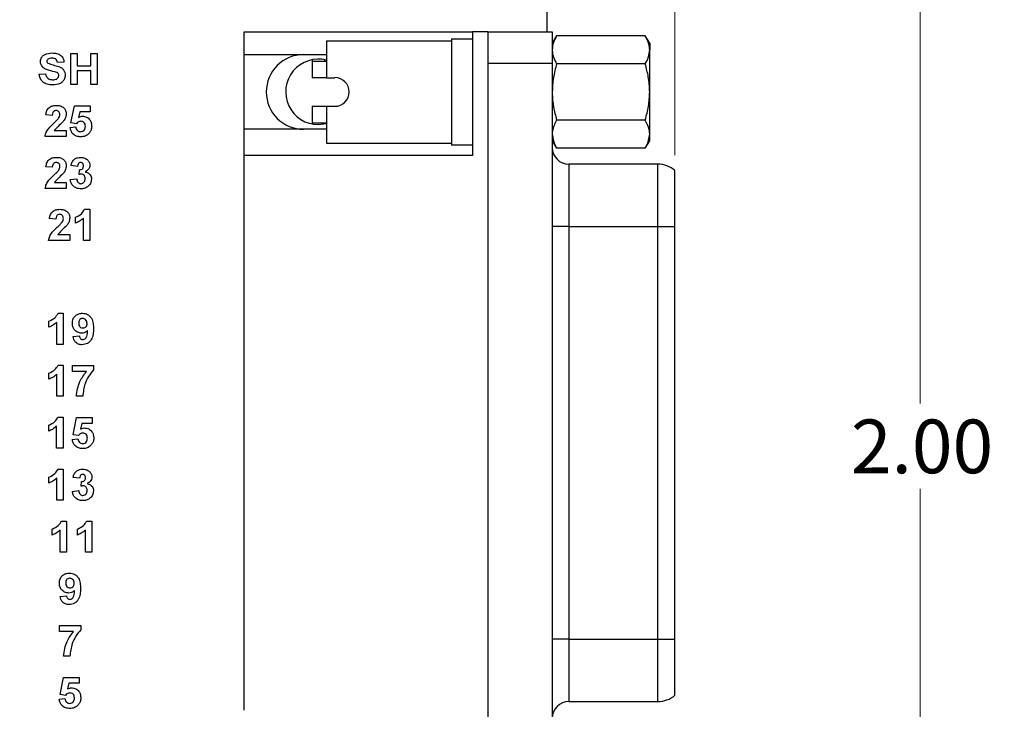
# Model space of a CAD drawing. Units: inches. Extents: x 0.1 to 12.7, y 0.1 to 8.2.
# Drawn here: x 9.2 to 11, y 4.7 to 6 of the extents above; entities that cross this region are included whole.
import ezdxf

# ---------------------------------------------------------------- set-up
doc = ezdxf.new("R2010")
doc.units = ezdxf.units.IN
doc.header["$LTSCALE"] = 0.75
doc.header["$MEASUREMENT"] = 0
doc.styles.add('SLDTEXTSTYLE0', font='TXT', dxfattribs={"width": 0.75})
doc.dimstyles.new('SLDDIMSTYLE0', dxfattribs={"dimtxt": 0.103346, "dimasz": 0.0975, "dimexe": 0, "dimexo": 0.0625, "dimgap": 0.025837, "dimtad": 1, "dimrnd": 1e-09, "dimzin": 12, "dimdsep": 46, "dimtxsty": 'SLDTEXTSTYLE0', "dimsah": 1, "dimcen": 0.09, "dimadec": 0, "dimazin": 3, "dimtfac": 1, "dimtofl": 0, "dimtmove": 0, "dimatfit": 3, "dimfxl": 0, "dimfrac": 2, "dimtolj": 1, "dimtzin": 12, "dimarcsym": 0})
doc.dimstyles.new('SLDDIMSTYLE3', dxfattribs={"dimtxt": 0.103346, "dimasz": 0.0975, "dimexe": 0, "dimexo": 0.0625, "dimgap": 0.025837, "dimtad": 0, "dimtih": 1, "dimtoh": 1, "dimrnd": 1e-09, "dimzin": 4, "dimdsep": 46, "dimtxsty": 'SLDTEXTSTYLE0', "dimsah": 1, "dimcen": 0.09, "dimadec": 0, "dimazin": 1, "dimtfac": 1, "dimtofl": 0, "dimtmove": 0, "dimatfit": 3, "dimfxl": 0, "dimfrac": 2, "dimtolj": 1, "dimtzin": 12, "dimarcsym": 0})

# ---------------------------------------------------------------- blocks, each defined once
blk = doc.blocks.new('_D')
at = {"color": 7, "linetype": 'Continuous', "lineweight": 18}
for p, q in [((5.6272, 5.6893), (5.6272, 7.4416)), ((10.4156, 5.7423), (10.4156, 7.4416)), ((5.6272, 7.4121), (10.4156, 7.4121))]:
    blk.add_line(p, q, dxfattribs=at)
for points in [[(5.6272, 7.4121), (5.7247, 7.3971), (5.7247, 7.4271)], [(10.4156, 7.4121), (10.3181, 7.4271), (10.3181, 7.3971)]]:
    blk.add_solid(points, dxfattribs=at)
at = {"color": 7, "linetype": 'Continuous', "lineweight": 18, "insert": (7.9026, 7.5453), "char_height": 0.10335, "attachment_point": 1, "style": 'SLDTEXTSTYLE0'}
blk.add_mtext('4.79', dxfattribs=at)
blk = doc.blocks.new('_D_4')
at = {"color": 7, "linetype": 'Continuous', "lineweight": 18}
for p, q in [((9.199, 6.2081), (10.9175, 6.2081)), ((10.888, 6.2081), (10.888, 5.2643)), ((10.888, 4.2081), (10.888, 5.1002)), ((9.199, 4.2081), (10.9175, 4.2081))]:
    blk.add_line(p, q, dxfattribs=at)
for points in [[(10.888, 6.2081), (10.873, 6.1106), (10.903, 6.1106)], [(10.888, 4.2081), (10.903, 4.3056), (10.873, 4.3056)]]:
    blk.add_solid(points, dxfattribs=at)
at = {"color": 7, "linetype": 'Continuous', "lineweight": 18, "insert": (10.7544, 5.2334), "char_height": 0.10335, "attachment_point": 1, "style": 'SLDTEXTSTYLE0'}
blk.add_mtext('2.00', dxfattribs=at)
blk = doc.blocks.new('_D_5')
at = {"color": 7, "linetype": 'Continuous', "lineweight": 18}
for p, q in [((10.199, 6.4081), (11.2719, 6.4081)), ((11.2423, 6.4081), (11.2423, 5.2643)), ((11.2423, 4.0081), (11.2423, 5.1002)), ((10.199, 4.0081), (11.2719, 4.0081))]:
    blk.add_line(p, q, dxfattribs=at)
for points in [[(11.2423, 6.4081), (11.2273, 6.3106), (11.2573, 6.3106)], [(11.2423, 4.0081), (11.2573, 4.1056), (11.2273, 4.1056)]]:
    blk.add_solid(points, dxfattribs=at)
at = {"color": 7, "linetype": 'Continuous', "lineweight": 18, "insert": (11.1087, 5.2334), "char_height": 0.10335, "attachment_point": 1, "style": 'SLDTEXTSTYLE0'}
blk.add_mtext('2.40', dxfattribs=at)

msp = doc.modelspace()

# ---------------------------------------------------------------- linework, layer by layer
at = {"color": 7, "linetype": 'Continuous', "lineweight": 25}
for p, q in [((10.1695, 5.9793), (10.1695, 6.4081)), ((9.5866, 5.9356), (9.5866, 5.9793)), ((9.5866, 5.9793), (10.026, 5.9793)), ((10.026, 5.9793), (10.026, 5.7413)), ((10.0559, 5.9793), (10.026, 5.9793)), ((10.0559, 5.9793), (10.1796, 5.9793)), ((10.0559, 5.9793), (10.0559, 5.9193)), ((10.1796, 5.9793), (10.1796, 5.9193)), ((10.1879, 5.972), (10.1796, 5.9575)), ((10.3587, 5.972), (10.1879, 5.972)), ((10.3671, 5.9575), (10.3587, 5.972)), ((9.7452, 5.9622), (9.7452, 5.9228)), ((9.7452, 5.9622), (9.9859, 5.9622)), ((9.9859, 5.9662), (9.9859, 5.7614)), ((9.9859, 5.9662), (10.026, 5.9662)), ((10.3671, 5.9575), (10.3671, 5.945)), ((9.2528, 5.938), (9.2651, 5.938)), ((9.2528, 5.8781), (9.2528, 5.938)), ((9.2651, 5.938), (9.2651, 5.9142)), ((9.2912, 5.9142), (9.2912, 5.938)), ((9.2912, 5.938), (9.3035, 5.938)), ((9.3035, 5.938), (9.3035, 5.8781)), ((9.5866, 5.9356), (9.7452, 5.9356)), ((9.5866, 5.7919), (9.5866, 5.9356)), ((10.3671, 5.8638), (10.3671, 5.945)), ((9.2397, 5.9211), (9.2274, 5.9204)), ((9.2651, 5.9142), (9.2912, 5.9142)), ((9.7177, 5.9259), (9.7177, 5.9228)), ((9.7177, 5.9228), (9.7177, 5.8913)), ((9.7177, 5.9228), (9.7452, 5.9228)), ((9.7413, 5.9259), (9.7413, 5.9228)), ((9.7452, 5.9228), (9.7452, 5.8913)), ((10.0559, 5.9193), (10.1796, 5.9193)), ((10.0559, 5.9193), (10.0559, 4.4963)), ((10.1796, 5.9193), (10.1796, 4.4963)), ((10.3587, 5.9179), (10.1879, 5.9179)), ((9.1921, 5.8981), (9.2044, 5.8989)), ((9.2912, 5.9042), (9.2651, 5.9042)), ((9.2651, 5.9042), (9.2651, 5.8781)), ((9.2912, 5.8781), (9.2912, 5.9042)), ((9.2651, 5.8781), (9.2528, 5.8781)), ((9.3035, 5.8781), (9.2912, 5.8781)), ((9.7452, 5.8913), (9.7177, 5.8913)), ((9.7452, 5.8913), (9.761, 5.8913)), ((10.3671, 5.7826), (10.3671, 5.8638)), ((9.2171, 5.8188), (9.2048, 5.82)), ((9.2532, 5.8041), (9.2601, 5.8373)), ((9.2601, 5.8373), (9.2901, 5.8373)), ((9.2701, 5.8258), (9.2678, 5.8149)), ((9.2901, 5.8258), (9.2701, 5.8258)), ((9.2901, 5.8373), (9.2901, 5.8258)), ((9.7177, 5.8362), (9.7177, 5.8047)), ((9.7177, 5.8362), (9.7452, 5.8362)), ((9.7452, 5.8362), (9.7452, 5.8047)), ((9.7452, 5.8362), (9.761, 5.8362)), ((9.2638, 5.8027), (9.2532, 5.8041)), ((9.7177, 5.8047), (9.7452, 5.8047)), ((9.7177, 5.8047), (9.7177, 5.8022)), ((9.7413, 5.8047), (9.7413, 5.8022)), ((9.7452, 5.8047), (9.7452, 5.7654)), ((10.3587, 5.8097), (10.1879, 5.8097)), ((9.221, 5.7896), (9.244, 5.7896)), ((9.244, 5.7896), (9.244, 5.7781)), ((9.2517, 5.7953), (9.2624, 5.7966)), ((9.7452, 5.7919), (9.5866, 5.7919)), ((9.5866, 5.7413), (9.5866, 5.7919)), ((10.3671, 5.77), (10.3671, 5.7826)), ((9.244, 5.7781), (9.2033, 5.7781)), ((9.7452, 5.7654), (9.9859, 5.7654)), ((10.1796, 5.77), (10.1879, 5.7555)), ((10.3587, 5.7555), (10.3671, 5.77)), ((10.026, 5.7614), (9.9859, 5.7614)), ((10.3587, 5.7555), (10.1879, 5.7555)), ((9.5866, 4.6743), (9.5866, 5.7413)), ((10.026, 5.7413), (9.5866, 5.7413)), ((10.3831, 5.7248), (10.2116, 5.7248)), ((9.2173, 5.7188), (9.2051, 5.72)), ((9.2657, 5.7204), (9.2534, 5.7221)), ((9.2688, 5.7049), (9.2698, 5.7142)), ((10.4156, 5.6048), (10.4156, 5.7128)), ((9.2212, 5.6896), (9.2442, 5.6896)), ((9.2442, 5.6896), (9.2442, 5.6781)), ((9.2519, 5.6951), (9.2642, 5.6966)), ((9.2442, 5.6781), (9.2035, 5.6781)), ((9.2795, 5.638), (9.2893, 5.638)), ((9.2893, 5.638), (9.2893, 5.5781)), ((9.224, 5.6188), (9.2117, 5.62)), ((9.2616, 5.6112), (9.2616, 5.6227)), ((9.277, 5.5781), (9.277, 5.6208)), ((10.2116, 5.6048), (10.1796, 5.6048)), ((10.2116, 5.6048), (10.2116, 4.8108)), ((10.2116, 5.6048), (10.3831, 5.6048)), ((10.3831, 4.8108), (10.3831, 5.6048)), ((10.3831, 5.6048), (10.4156, 5.6048)), ((10.4156, 4.8108), (10.4156, 5.6048)), ((9.2509, 5.5781), (9.2101, 5.5781)), ((9.2279, 5.5896), (9.2509, 5.5896)), ((9.2509, 5.5896), (9.2509, 5.5781)), ((9.2893, 5.5781), (9.277, 5.5781)), ((9.2104, 5.4112), (9.2104, 5.4227)), ((9.2258, 5.3781), (9.2258, 5.4208)), ((9.2283, 5.438), (9.2381, 5.438)), ((9.2381, 5.438), (9.2381, 5.3781)), ((9.2573, 5.393), (9.2696, 5.3943)), ((9.2381, 5.3781), (9.2258, 5.3781)), ((9.2284, 5.338), (9.2382, 5.338)), ((9.2382, 5.338), (9.2382, 5.2781)), ((9.2558, 5.3373), (9.2965, 5.3373)), ((9.2558, 5.3258), (9.2558, 5.3373)), ((9.283, 5.3258), (9.2558, 5.3258)), ((9.2965, 5.3373), (9.2965, 5.3288)), ((9.2105, 5.3112), (9.2105, 5.3227)), ((9.2259, 5.2781), (9.2259, 5.3208)), ((9.2382, 5.2781), (9.2259, 5.2781)), ((9.2758, 5.2781), (9.2635, 5.2781)), ((9.2281, 5.238), (9.2379, 5.238)), ((9.2379, 5.238), (9.2379, 5.1781)), ((9.2571, 5.2041), (9.264, 5.2373)), ((9.264, 5.2373), (9.294, 5.2373)), ((9.294, 5.2373), (9.294, 5.2258)), ((9.2103, 5.2112), (9.2103, 5.2227)), ((9.2256, 5.1781), (9.2256, 5.2208)), ((9.2741, 5.2258), (9.2717, 5.2149)), ((9.294, 5.2258), (9.2741, 5.2258)), ((9.2556, 5.1953), (9.2663, 5.1966)), ((9.2677, 5.2027), (9.2571, 5.2041)), ((9.2379, 5.1781), (9.2256, 5.1781)), ((9.2284, 5.138), (9.2382, 5.138)), ((9.2382, 5.138), (9.2382, 5.0781)), ((9.2105, 5.1112), (9.2105, 5.1227)), ((9.2259, 5.0781), (9.2259, 5.1208)), ((9.2697, 5.1204), (9.2574, 5.1221)), ((9.2727, 5.1049), (9.2737, 5.1142)), ((9.2558, 5.0951), (9.2681, 5.0966)), ((9.2382, 5.0781), (9.2259, 5.0781)), ((9.2171, 5.0112), (9.2171, 5.0227)), ((9.235, 5.038), (9.2448, 5.038)), ((9.2448, 5.038), (9.2448, 4.9781)), ((9.2655, 5.0112), (9.2655, 5.0227)), ((9.2834, 5.038), (9.2932, 5.038)), ((9.2932, 5.038), (9.2932, 4.9781)), ((9.2325, 4.9781), (9.2325, 5.0208)), ((9.2809, 4.9781), (9.2809, 5.0208)), ((9.2448, 4.9781), (9.2325, 4.9781)), ((9.2932, 4.9781), (9.2809, 4.9781)), ((9.2323, 4.893), (9.2446, 4.8943)), ((9.2311, 4.8258), (9.2311, 4.8373)), ((9.2311, 4.8373), (9.2719, 4.8373)), ((9.2719, 4.8373), (9.2719, 4.8288)), ((9.2583, 4.8258), (9.2311, 4.8258)), ((10.2116, 4.8108), (10.1796, 4.8108)), ((10.2116, 4.8108), (10.3831, 4.8108)), ((10.3831, 4.8108), (10.4156, 4.8108)), ((10.4156, 4.7028), (10.4156, 4.8108)), ((9.2511, 4.7781), (9.2388, 4.7781)), ((9.2321, 4.7041), (9.239, 4.7373)), ((9.239, 4.7373), (9.269, 4.7373)), ((9.2491, 4.7258), (9.2467, 4.7149)), ((9.269, 4.7258), (9.2491, 4.7258)), ((9.269, 4.7373), (9.269, 4.7258)), ((9.2427, 4.7027), (9.2321, 4.7041)), ((9.2306, 4.6953), (9.2413, 4.6966)), ((10.2116, 4.6908), (10.3831, 4.6908))]:
    msp.add_line(p, q, dxfattribs=at)
at = {"color": 8, "linetype": 'Continuous', "lineweight": 25}
for p, q in [((10.2116, 5.7248), (10.2116, 5.6048)), ((10.3831, 5.6048), (10.3831, 5.7248)), ((10.2116, 4.8108), (10.2116, 4.6908)), ((10.3831, 4.6908), (10.3831, 4.8108))]:
    msp.add_line(p, q, dxfattribs=at)
at = {"color": 7, "linetype": 'Continuous', "lineweight": 25, "flags": 128}
msp.add_lwpolyline([(9.7295, 5.801), (9.7451, 5.803), (9.7452, 5.803)], dxfattribs=at)
at = {"color": 7, "linetype": 'Continuous', "lineweight": 25}
for centre, radius, start, end in [((9.701, 5.8638), 0.0719, 90, 270), ((9.7295, 5.864), 0.063, 75.5225, 270), ((9.761, 5.8638), 0.0276, 270, 90), ((10.2116, 5.7568), 0.032, 180, 270), ((10.3831, 5.6748), 0.05, 49.4642, 90), ((10.3831, 4.7408), 0.05, 270, 310.5358), ((10.2116, 4.6588), 0.032, 90, 180)]:
    msp.add_arc(centre, radius, start, end, dxfattribs=at)
for points, knots in [([(10.1879, 5.972), (10.1856, 5.9676), (10.1809, 5.9588), (10.18, 5.9496), (10.1796, 5.945)], [0, 0, 0, 0, 0.495458, 1, 1, 1, 1]), ([(10.3671, 5.945), (10.367, 5.9456), (10.367, 5.9505), (10.3651, 5.9596), (10.3609, 5.9679), (10.3587, 5.972)], [0, 0, 0, 0, 0.069996, 0.530736, 1, 1, 1, 1]), ([(9.1944, 5.9223), (9.1946, 5.9242), (9.1951, 5.928), (9.1984, 5.933), (9.2053, 5.938), (9.2119, 5.9385), (9.2165, 5.9388)], [0, 0, 0, 0, 0.186894, 0.373826, 0.560835, 1, 1, 1, 1]), ([(9.2165, 5.9388), (9.2196, 5.9387), (9.2257, 5.9384), (9.2337, 5.9348), (9.2388, 5.9284), (9.2394, 5.9236), (9.2397, 5.9211)], [0, 0, 0, 0, 0.281099, 0.560367, 0.779987, 1, 1, 1, 1]), ([(10.1796, 5.945), (10.1796, 5.9443), (10.1796, 5.9395), (10.1815, 5.9303), (10.1858, 5.9221), (10.1879, 5.9179)], [0, 0, 0, 0, 0.069995, 0.530736, 1, 1, 1, 1]), ([(10.3587, 5.9179), (10.361, 5.9223), (10.3657, 5.9312), (10.3666, 5.9404), (10.3671, 5.945)], [0, 0, 0, 0, 0.495458, 1, 1, 1, 1]), ([(9.2001, 5.9103), (9.1983, 5.9122), (9.1951, 5.9156), (9.1946, 5.9202), (9.1944, 5.9223)], [0, 0, 0, 0, 0.559431, 1, 1, 1, 1]), ([(9.2086, 5.9267), (9.208, 5.9261), (9.2069, 5.9252), (9.2068, 5.9237), (9.2067, 5.9231)], [0, 0, 0, 0, 0.558761, 1, 1, 1, 1]), ([(9.2067, 5.9231), (9.2068, 5.9223), (9.207, 5.9209), (9.2081, 5.9199), (9.2085, 5.9195)], [0, 0, 0, 0, 0.558275, 1, 1, 1, 1]), ([(9.2085, 5.9195), (9.212, 5.9181), (9.2189, 5.9154), (9.2281, 5.9136), (9.235, 5.9104), (9.2391, 5.9065), (9.2417, 5.9014), (9.2419, 5.8976), (9.242, 5.8957)], [0, 0, 0, 0, 0.249482, 0.500128, 0.625291, 0.750215, 0.874953, 1, 1, 1, 1]), ([(9.2167, 5.9288), (9.2151, 5.9288), (9.2122, 5.9287), (9.2097, 5.9273), (9.2086, 5.9267)], [0, 0, 0, 0, 0.560545, 1, 1, 1, 1]), ([(9.2274, 5.9204), (9.2271, 5.9218), (9.2265, 5.9246), (9.2228, 5.9285), (9.219, 5.9287), (9.2167, 5.9288)], [0, 0, 0, 0, 0.281521, 0.560303, 1, 1, 1, 1]), ([(10.1879, 5.9179), (10.1856, 5.9091), (10.1809, 5.8914), (10.18, 5.873), (10.1796, 5.8638)], [0, 0, 0, 0, 0.4954579, 1, 1, 1, 1]), ([(10.3671, 5.8638), (10.367, 5.8651), (10.367, 5.8748), (10.3651, 5.8931), (10.3609, 5.9096), (10.3587, 5.9179)], [0, 0, 0, 0, 0.069995, 0.530735, 1, 1, 1, 1]), ([(9.2174, 5.8774), (9.214, 5.8775), (9.2072, 5.8779), (9.1985, 5.8826), (9.1935, 5.8902), (9.1926, 5.8954), (9.1921, 5.8981)], [0, 0, 0, 0, 0.280775, 0.559476, 0.779359, 1, 1, 1, 1]), ([(9.2141, 5.9044), (9.2113, 5.9051), (9.2063, 5.9064), (9.202, 5.9091), (9.2001, 5.9103)], [0, 0, 0, 0, 0.560746, 1, 1, 1, 1]), ([(9.2044, 5.8989), (9.2048, 5.8971), (9.2057, 5.8935), (9.209, 5.8894), (9.2134, 5.8876), (9.2163, 5.8874), (9.2177, 5.8873)], [0, 0, 0, 0, 0.280582, 0.559153, 0.779251, 1, 1, 1, 1]), ([(9.224, 5.9018), (9.2222, 5.9023), (9.2189, 5.9033), (9.2155, 5.9041), (9.2141, 5.9044)], [0, 0, 0, 0, 0.559959, 1, 1, 1, 1]), ([(9.242, 5.8957), (9.2418, 5.8936), (9.2413, 5.8893), (9.2377, 5.8837), (9.23, 5.8781), (9.2226, 5.8777), (9.2174, 5.8774)], [0, 0, 0, 0, 0.186792, 0.37377, 0.560712, 1, 1, 1, 1]), ([(9.2177, 5.8873), (9.2193, 5.8874), (9.2223, 5.8875), (9.2263, 5.8892), (9.2292, 5.892), (9.2296, 5.8944), (9.2297, 5.8956)], [0, 0, 0, 0, 0.281228, 0.561009, 0.781099, 1, 1, 1, 1]), ([(9.2297, 5.8956), (9.2297, 5.8965), (9.2295, 5.8982), (9.2273, 5.9006), (9.2253, 5.9013), (9.224, 5.9018)], [0, 0, 0, 0, 0.279741, 0.559087, 1, 1, 1, 1]), ([(10.1796, 5.8638), (10.1796, 5.8625), (10.1796, 5.8528), (10.1815, 5.8345), (10.1858, 5.818), (10.1879, 5.8097)], [0, 0, 0, 0, 0.069995, 0.530736, 1, 1, 1, 1]), ([(10.3587, 5.8097), (10.361, 5.8185), (10.3657, 5.8362), (10.3666, 5.8545), (10.3671, 5.8638)], [0, 0, 0, 0, 0.4954581, 1, 1, 1, 1]), ([(9.2048, 5.82), (9.2053, 5.8228), (9.2061, 5.8284), (9.2114, 5.8347), (9.2182, 5.8376), (9.2226, 5.8379), (9.2248, 5.838)], [0, 0, 0, 0, 0.28065, 0.55872, 0.77916, 1, 1, 1, 1]), ([(9.2248, 5.838), (9.2275, 5.8379), (9.2328, 5.8376), (9.2393, 5.8337), (9.2434, 5.828), (9.2438, 5.8238), (9.244, 5.8217)], [0, 0, 0, 0, 0.280688, 0.559943, 0.779893, 1, 1, 1, 1]), ([(9.2246, 5.8281), (9.2237, 5.828), (9.2221, 5.8279), (9.2198, 5.8266), (9.2176, 5.8237), (9.2173, 5.8208), (9.2171, 5.8188)], [0, 0, 0, 0, 0.187237, 0.374085, 0.560697, 1, 1, 1, 1]), ([(9.2317, 5.8202), (9.2316, 5.8213), (9.2315, 5.8236), (9.2298, 5.8264), (9.2272, 5.8279), (9.2255, 5.828), (9.2246, 5.8281)], [0, 0, 0, 0, 0.28062, 0.559497, 0.779382, 1, 1, 1, 1]), ([(9.2294, 5.8133), (9.2301, 5.8145), (9.2314, 5.8166), (9.2316, 5.8191), (9.2317, 5.8202)], [0, 0, 0, 0, 0.5601886, 1, 1, 1, 1]), ([(9.244, 5.8217), (9.2436, 5.8186), (9.2428, 5.8131), (9.2395, 5.8087), (9.238, 5.8067)], [0, 0, 0, 0, 0.55833, 1, 1, 1, 1]), ([(9.2033, 5.7781), (9.2039, 5.781), (9.205, 5.7867), (9.2112, 5.7953), (9.2166, 5.8005), (9.2199, 5.8036)], [0, 0, 0, 0, 0.279517, 0.559299, 1, 1, 1, 1]), ([(9.2199, 5.8036), (9.2218, 5.8053), (9.2251, 5.8084), (9.2281, 5.8118), (9.2294, 5.8133)], [0, 0, 0, 0, 0.560262, 1, 1, 1, 1]), ([(9.238, 5.8067), (9.2347, 5.8037), (9.2288, 5.7982), (9.2234, 5.7923), (9.221, 5.7896)], [0, 0, 0, 0, 0.560784, 1, 1, 1, 1]), ([(9.2723, 5.8073), (9.2714, 5.8072), (9.2695, 5.8071), (9.2665, 5.8056), (9.2648, 5.8038), (9.2638, 5.8027)], [0, 0, 0, 0, 0.280014, 0.560133, 1, 1, 1, 1]), ([(9.2678, 5.8149), (9.2691, 5.8157), (9.2715, 5.817), (9.2742, 5.8172), (9.2754, 5.8173)], [0, 0, 0, 0, 0.559962, 1, 1, 1, 1]), ([(9.2809, 5.7976), (9.2808, 5.799), (9.2807, 5.8017), (9.2786, 5.8052), (9.2755, 5.8071), (9.2734, 5.8072), (9.2723, 5.8073)], [0, 0, 0, 0, 0.2808943, 0.5594393, 0.7794843, 1, 1, 1, 1]), ([(9.2754, 5.8173), (9.2781, 5.8169), (9.2837, 5.8162), (9.2895, 5.8108), (9.2927, 5.8044), (9.293, 5.8), (9.2931, 5.7979)], [0, 0, 0, 0, 0.2791968, 0.5588262, 0.7791629, 1, 1, 1, 1]), ([(10.1879, 5.8097), (10.1845, 5.8027), (10.18, 5.7938), (10.1796, 5.7846), (10.1796, 5.7826)], [0, 0, 0, 0, 0.781518, 1, 1, 1, 1]), ([(10.3671, 5.7826), (10.367, 5.7845), (10.3666, 5.7936), (10.3622, 5.8026), (10.3587, 5.8097)], [0, 0, 0, 0, 0.20695, 1, 1, 1, 1]), ([(9.272, 5.7774), (9.2692, 5.7776), (9.2636, 5.778), (9.2569, 5.7826), (9.2529, 5.7888), (9.2521, 5.7931), (9.2517, 5.7953)], [0, 0, 0, 0, 0.280093, 0.559168, 0.779375, 1, 1, 1, 1]), ([(9.2624, 5.7966), (9.2627, 5.7952), (9.2632, 5.7926), (9.2655, 5.7896), (9.2684, 5.7877), (9.2705, 5.7875), (9.2716, 5.7873)], [0, 0, 0, 0, 0.280333, 0.559949, 0.780026, 1, 1, 1, 1]), ([(9.2716, 5.7873), (9.273, 5.7875), (9.276, 5.7878), (9.2792, 5.7906), (9.2807, 5.7942), (9.2808, 5.7965), (9.2809, 5.7976)], [0, 0, 0, 0, 0.279579, 0.558656, 0.778915, 1, 1, 1, 1]), ([(9.2887, 5.7851), (9.2861, 5.7825), (9.2814, 5.778), (9.2749, 5.7776), (9.272, 5.7774)], [0, 0, 0, 0, 0.5582164, 1, 1, 1, 1]), ([(9.2931, 5.7979), (9.2929, 5.7953), (9.2925, 5.7906), (9.2899, 5.7868), (9.2887, 5.7851)], [0, 0, 0, 0, 0.559395, 1, 1, 1, 1]), ([(10.1796, 5.7826), (10.1807, 5.7752), (10.182, 5.7661), (10.187, 5.7572), (10.1879, 5.7555)], [0, 0, 0, 0, 0.8060516, 1, 1, 1, 1]), ([(10.3587, 5.7555), (10.3596, 5.7571), (10.3645, 5.7659), (10.3659, 5.7751), (10.3671, 5.7826)], [0, 0, 0, 0, 0.179177, 1, 1, 1, 1]), ([(9.2051, 5.72), (9.2055, 5.7228), (9.2064, 5.7284), (9.2117, 5.7347), (9.2185, 5.7376), (9.2229, 5.7379), (9.2251, 5.738)], [0, 0, 0, 0, 0.2806493, 0.5587198, 0.7791599, 1, 1, 1, 1]), ([(9.2248, 5.7281), (9.224, 5.728), (9.2223, 5.7279), (9.2201, 5.7266), (9.2178, 5.7237), (9.2175, 5.7208), (9.2173, 5.7188)], [0, 0, 0, 0, 0.1872371, 0.3740851, 0.5606976, 1, 1, 1, 1]), ([(9.2319, 5.7202), (9.2319, 5.7213), (9.2318, 5.7236), (9.2301, 5.7264), (9.2275, 5.7279), (9.2257, 5.728), (9.2248, 5.7281)], [0, 0, 0, 0, 0.28062, 0.559497, 0.779382, 1, 1, 1, 1]), ([(9.2251, 5.738), (9.2277, 5.7379), (9.233, 5.7376), (9.2395, 5.7337), (9.2436, 5.728), (9.244, 5.7238), (9.2442, 5.7217)], [0, 0, 0, 0, 0.280688, 0.559943, 0.779893, 1, 1, 1, 1]), ([(9.2534, 5.7221), (9.254, 5.7246), (9.2552, 5.7295), (9.26, 5.7349), (9.2659, 5.7376), (9.2699, 5.7379), (9.2718, 5.738)], [0, 0, 0, 0, 0.280654, 0.559159, 0.779463, 1, 1, 1, 1]), ([(9.2719, 5.7281), (9.2709, 5.7279), (9.2689, 5.7275), (9.2664, 5.7245), (9.266, 5.722), (9.2657, 5.7204)], [0, 0, 0, 0, 0.27859, 0.55888, 1, 1, 1, 1]), ([(9.2718, 5.738), (9.2747, 5.7378), (9.2798, 5.7374), (9.2837, 5.7341), (9.2854, 5.7327)], [0, 0, 0, 0, 0.559811, 1, 1, 1, 1]), ([(9.2773, 5.7217), (9.2772, 5.7226), (9.2771, 5.7243), (9.2759, 5.7265), (9.274, 5.7279), (9.2726, 5.728), (9.2719, 5.7281)], [0, 0, 0, 0, 0.2806186, 0.5600334, 0.7798541, 1, 1, 1, 1]), ([(9.2854, 5.7327), (9.2867, 5.731), (9.2891, 5.7281), (9.2894, 5.7243), (9.2896, 5.7227)], [0, 0, 0, 0, 0.559641, 1, 1, 1, 1]), ([(9.2202, 5.7036), (9.222, 5.7053), (9.2254, 5.7084), (9.2283, 5.7118), (9.2296, 5.7133)], [0, 0, 0, 0, 0.560261, 1, 1, 1, 1]), ([(9.2382, 5.7067), (9.2349, 5.7037), (9.229, 5.6982), (9.2236, 5.6923), (9.2212, 5.6896)], [0, 0, 0, 0, 0.560785, 1, 1, 1, 1]), ([(9.2296, 5.7133), (9.2303, 5.7145), (9.2316, 5.7166), (9.2318, 5.7191), (9.2319, 5.7202)], [0, 0, 0, 0, 0.560188, 1, 1, 1, 1]), ([(9.2442, 5.7217), (9.2438, 5.7186), (9.2431, 5.7131), (9.2397, 5.7087), (9.2382, 5.7067)], [0, 0, 0, 0, 0.558329, 1, 1, 1, 1]), ([(9.2734, 5.7058), (9.2725, 5.7057), (9.271, 5.7056), (9.2695, 5.7051), (9.2688, 5.7049)], [0, 0, 0, 0, 0.559679, 1, 1, 1, 1]), ([(9.2698, 5.7142), (9.2709, 5.7143), (9.2732, 5.7144), (9.2758, 5.7164), (9.2771, 5.719), (9.2772, 5.7208), (9.2773, 5.7217)], [0, 0, 0, 0, 0.2803247, 0.5585229, 0.7790289, 1, 1, 1, 1]), ([(9.2803, 5.6968), (9.2803, 5.698), (9.2801, 5.7004), (9.2786, 5.7034), (9.2762, 5.7054), (9.2743, 5.7057), (9.2734, 5.7058)], [0, 0, 0, 0, 0.280736, 0.560297, 0.780293, 1, 1, 1, 1]), ([(9.2896, 5.7227), (9.2894, 5.7211), (9.2891, 5.7181), (9.2859, 5.7134), (9.2824, 5.7113), (9.2804, 5.7101)], [0, 0, 0, 0, 0.279835, 0.559845, 1, 1, 1, 1]), ([(9.2804, 5.7101), (9.2822, 5.7096), (9.2859, 5.7086), (9.2899, 5.7049), (9.2923, 5.7006), (9.2925, 5.6976), (9.2926, 5.6961)], [0, 0, 0, 0, 0.28015, 0.559724, 0.779777, 1, 1, 1, 1]), ([(9.2035, 5.6781), (9.2041, 5.681), (9.2053, 5.6867), (9.2114, 5.6953), (9.2169, 5.7005), (9.2202, 5.7036)], [0, 0, 0, 0, 0.279517, 0.559299, 1, 1, 1, 1]), ([(9.2721, 5.6774), (9.2693, 5.6776), (9.2637, 5.6781), (9.2572, 5.6827), (9.2531, 5.6887), (9.2523, 5.693), (9.2519, 5.6951)], [0, 0, 0, 0, 0.2800144, 0.5593702, 0.779555, 1, 1, 1, 1]), ([(9.2642, 5.6966), (9.2644, 5.6953), (9.2648, 5.6928), (9.2666, 5.6897), (9.2693, 5.6877), (9.2713, 5.6875), (9.2723, 5.6873)], [0, 0, 0, 0, 0.280728, 0.560371, 0.780266, 1, 1, 1, 1]), ([(9.2926, 5.6961), (9.2922, 5.6932), (9.2914, 5.6874), (9.2856, 5.6813), (9.2789, 5.6778), (9.2743, 5.6775), (9.2721, 5.6774)], [0, 0, 0, 0, 0.279053, 0.558762, 0.779238, 1, 1, 1, 1]), ([(9.2723, 5.6873), (9.2736, 5.6875), (9.2762, 5.6879), (9.2789, 5.6906), (9.2802, 5.6938), (9.2803, 5.6958), (9.2803, 5.6968)], [0, 0, 0, 0, 0.278836, 0.558288, 0.778836, 1, 1, 1, 1]), ([(9.2117, 5.62), (9.2121, 5.6228), (9.213, 5.6284), (9.2183, 5.6347), (9.2251, 5.6376), (9.2295, 5.6379), (9.2317, 5.638)], [0, 0, 0, 0, 0.280649, 0.558719, 0.77916, 1, 1, 1, 1]), ([(9.2317, 5.638), (9.2344, 5.6379), (9.2397, 5.6376), (9.2462, 5.6337), (9.2502, 5.628), (9.2507, 5.6238), (9.2509, 5.6217)], [0, 0, 0, 0, 0.280688, 0.559943, 0.779893, 1, 1, 1, 1]), ([(9.2616, 5.6227), (9.2659, 5.6246), (9.2734, 5.6279), (9.2776, 5.6349), (9.2795, 5.638)], [0, 0, 0, 0, 0.561303, 1, 1, 1, 1]), ([(9.2315, 5.6281), (9.2306, 5.628), (9.229, 5.6279), (9.2267, 5.6266), (9.2245, 5.6237), (9.2242, 5.6208), (9.224, 5.6188)], [0, 0, 0, 0, 0.187237, 0.374084, 0.560696, 1, 1, 1, 1]), ([(9.2268, 5.6036), (9.2287, 5.6053), (9.232, 5.6084), (9.2349, 5.6118), (9.2362, 5.6133)], [0, 0, 0, 0, 0.5602615, 1, 1, 1, 1]), ([(9.2386, 5.6202), (9.2385, 5.6213), (9.2384, 5.6236), (9.2367, 5.6264), (9.2341, 5.6279), (9.2324, 5.628), (9.2315, 5.6281)], [0, 0, 0, 0, 0.28062, 0.559496, 0.779382, 1, 1, 1, 1]), ([(9.2362, 5.6133), (9.237, 5.6145), (9.2382, 5.6166), (9.2385, 5.6191), (9.2386, 5.6202)], [0, 0, 0, 0, 0.560188, 1, 1, 1, 1]), ([(9.2509, 5.6217), (9.2504, 5.6186), (9.2497, 5.6131), (9.2463, 5.6087), (9.2449, 5.6067)], [0, 0, 0, 0, 0.558329, 1, 1, 1, 1]), ([(9.277, 5.6208), (9.2744, 5.6185), (9.2698, 5.6145), (9.2641, 5.6122), (9.2616, 5.6112)], [0, 0, 0, 0, 0.559725, 1, 1, 1, 1]), ([(9.2101, 5.5781), (9.2107, 5.581), (9.2119, 5.5867), (9.2181, 5.5953), (9.2235, 5.6005), (9.2268, 5.6036)], [0, 0, 0, 0, 0.279517, 0.559299, 1, 1, 1, 1]), ([(9.2449, 5.6067), (9.2416, 5.6037), (9.2357, 5.5982), (9.2302, 5.5923), (9.2279, 5.5896)], [0, 0, 0, 0, 0.560785, 1, 1, 1, 1]), ([(9.2104, 5.4227), (9.2147, 5.4246), (9.2223, 5.4279), (9.2265, 5.4349), (9.2283, 5.438)], [0, 0, 0, 0, 0.561302, 1, 1, 1, 1]), ([(9.2258, 5.4208), (9.2232, 5.4185), (9.2186, 5.4145), (9.2129, 5.4122), (9.2104, 5.4112)], [0, 0, 0, 0, 0.5597254, 1, 1, 1, 1]), ([(9.2558, 5.4185), (9.256, 5.4215), (9.2566, 5.4273), (9.2618, 5.4339), (9.2685, 5.4375), (9.273, 5.4379), (9.2753, 5.438)], [0, 0, 0, 0, 0.280025, 0.559131, 0.779359, 1, 1, 1, 1]), ([(9.2756, 5.4281), (9.2743, 5.4279), (9.2718, 5.4276), (9.2684, 5.4243), (9.2682, 5.4211), (9.2681, 5.419)], [0, 0, 0, 0, 0.280703, 0.560081, 1, 1, 1, 1]), ([(9.2753, 5.438), (9.2788, 5.4376), (9.2841, 5.4369), (9.2895, 5.4325), (9.2938, 5.427), (9.2961, 5.4184), (9.2964, 5.4115), (9.2965, 5.4081)], [0, 0, 0, 0, 0.248403, 0.373708, 0.498988, 0.749041, 1, 1, 1, 1]), ([(9.2842, 5.4183), (9.2841, 5.4196), (9.2839, 5.4224), (9.2818, 5.4256), (9.2788, 5.4277), (9.2767, 5.4279), (9.2756, 5.4281)], [0, 0, 0, 0, 0.280493, 0.559425, 0.779821, 1, 1, 1, 1]), ([(9.2739, 5.3996), (9.2711, 5.4), (9.2657, 5.4007), (9.2596, 5.4058), (9.2562, 5.4121), (9.2559, 5.4164), (9.2558, 5.4185)], [0, 0, 0, 0, 0.279383, 0.559143, 0.779352, 1, 1, 1, 1]), ([(9.2681, 5.419), (9.2681, 5.4177), (9.2682, 5.4151), (9.2701, 5.4117), (9.2731, 5.4099), (9.2752, 5.4097), (9.2762, 5.4096)], [0, 0, 0, 0, 0.2807934, 0.5592031, 0.779488, 1, 1, 1, 1]), ([(9.2852, 5.4046), (9.2833, 5.403), (9.2801, 5.4001), (9.2758, 5.3998), (9.2739, 5.3996)], [0, 0, 0, 0, 0.559018, 1, 1, 1, 1]), ([(9.2965, 5.4081), (9.2964, 5.4045), (9.2961, 5.3974), (9.2936, 5.3886), (9.2891, 5.3829), (9.2834, 5.3785), (9.278, 5.3778), (9.2744, 5.3774)], [0, 0, 0, 0, 0.250917, 0.500894, 0.626165, 0.751447, 1, 1, 1, 1]), ([(9.2761, 5.3873), (9.277, 5.3874), (9.2788, 5.3877), (9.2818, 5.3899), (9.2846, 5.3957), (9.2849, 5.401), (9.2852, 5.4046)], [0, 0, 0, 0, 0.1247962, 0.24984, 0.4984754, 1, 1, 1, 1]), ([(9.2762, 5.4096), (9.2775, 5.4098), (9.2799, 5.41), (9.2828, 5.4123), (9.284, 5.4153), (9.2841, 5.4173), (9.2842, 5.4183)], [0, 0, 0, 0, 0.279818, 0.558954, 0.779105, 1, 1, 1, 1]), ([(9.2744, 5.3774), (9.272, 5.3775), (9.2672, 5.3779), (9.2615, 5.382), (9.2585, 5.3875), (9.2577, 5.3911), (9.2573, 5.393)], [0, 0, 0, 0, 0.280033, 0.558771, 0.779104, 1, 1, 1, 1]), ([(9.2696, 5.3943), (9.2698, 5.3933), (9.2701, 5.3913), (9.2715, 5.3889), (9.2738, 5.3875), (9.2753, 5.3874), (9.2761, 5.3873)], [0, 0, 0, 0, 0.280705, 0.559906, 0.779661, 1, 1, 1, 1]), ([(9.2105, 5.3227), (9.2147, 5.3246), (9.2223, 5.3279), (9.2265, 5.3349), (9.2284, 5.338)], [0, 0, 0, 0, 0.561302, 1, 1, 1, 1]), ([(9.2635, 5.2781), (9.265, 5.2879), (9.2677, 5.3054), (9.2783, 5.3195), (9.283, 5.3258)], [0, 0, 0, 0, 0.559128, 1, 1, 1, 1]), ([(9.2965, 5.3288), (9.2932, 5.3248), (9.2866, 5.3167), (9.2785, 5.2997), (9.2768, 5.2863), (9.2758, 5.2781)], [0, 0, 0, 0, 0.280103, 0.560589, 1, 1, 1, 1]), ([(9.2259, 5.3208), (9.2233, 5.3185), (9.2187, 5.3145), (9.213, 5.3122), (9.2105, 5.3112)], [0, 0, 0, 0, 0.5597254, 1, 1, 1, 1]), ([(9.2103, 5.2227), (9.2145, 5.2246), (9.2221, 5.2279), (9.2263, 5.2349), (9.2281, 5.238)], [0, 0, 0, 0, 0.561303, 1, 1, 1, 1]), ([(9.2256, 5.2208), (9.223, 5.2185), (9.2184, 5.2145), (9.2127, 5.2122), (9.2103, 5.2112)], [0, 0, 0, 0, 0.559725, 1, 1, 1, 1]), ([(9.2717, 5.2149), (9.273, 5.2157), (9.2754, 5.217), (9.2781, 5.2172), (9.2793, 5.2173)], [0, 0, 0, 0, 0.559962, 1, 1, 1, 1]), ([(9.2793, 5.2173), (9.282, 5.2169), (9.2876, 5.2162), (9.2935, 5.2108), (9.2966, 5.2044), (9.2969, 5.2), (9.2971, 5.1979)], [0, 0, 0, 0, 0.279196, 0.558826, 0.779163, 1, 1, 1, 1]), ([(9.2759, 5.1774), (9.2731, 5.1776), (9.2675, 5.178), (9.2608, 5.1826), (9.2569, 5.1888), (9.256, 5.1931), (9.2556, 5.1953)], [0, 0, 0, 0, 0.280093, 0.559168, 0.779375, 1, 1, 1, 1]), ([(9.2663, 5.1966), (9.2666, 5.1952), (9.2671, 5.1926), (9.2694, 5.1896), (9.2723, 5.1877), (9.2744, 5.1875), (9.2755, 5.1873)], [0, 0, 0, 0, 0.280333, 0.55995, 0.780026, 1, 1, 1, 1]), ([(9.2762, 5.2073), (9.2753, 5.2072), (9.2734, 5.2071), (9.2704, 5.2056), (9.2687, 5.2038), (9.2677, 5.2027)], [0, 0, 0, 0, 0.280013, 0.560131, 1, 1, 1, 1]), ([(9.2755, 5.1873), (9.2769, 5.1875), (9.2799, 5.1878), (9.2831, 5.1906), (9.2846, 5.1942), (9.2847, 5.1965), (9.2848, 5.1976)], [0, 0, 0, 0, 0.279578, 0.558657, 0.778914, 1, 1, 1, 1]), ([(9.2848, 5.1976), (9.2847, 5.199), (9.2846, 5.2017), (9.2825, 5.2052), (9.2795, 5.2071), (9.2773, 5.2072), (9.2762, 5.2073)], [0, 0, 0, 0, 0.280894, 0.559439, 0.779484, 1, 1, 1, 1]), ([(9.2971, 5.1979), (9.2968, 5.1953), (9.2964, 5.1906), (9.2938, 5.1868), (9.2926, 5.1851)], [0, 0, 0, 0, 0.559397, 1, 1, 1, 1]), ([(9.2926, 5.1851), (9.29, 5.1825), (9.2853, 5.178), (9.2788, 5.1776), (9.2759, 5.1774)], [0, 0, 0, 0, 0.558217, 1, 1, 1, 1]), ([(9.2105, 5.1227), (9.2147, 5.1246), (9.2223, 5.1279), (9.2265, 5.1349), (9.2284, 5.138)], [0, 0, 0, 0, 0.561302, 1, 1, 1, 1]), ([(9.2574, 5.1221), (9.2579, 5.1246), (9.2591, 5.1295), (9.2639, 5.1349), (9.2699, 5.1376), (9.2738, 5.1379), (9.2758, 5.138)], [0, 0, 0, 0, 0.280654, 0.559158, 0.779462, 1, 1, 1, 1]), ([(9.2758, 5.138), (9.2786, 5.1378), (9.2837, 5.1374), (9.2876, 5.1341), (9.2893, 5.1327)], [0, 0, 0, 0, 0.559811, 1, 1, 1, 1]), ([(9.2259, 5.1208), (9.2233, 5.1185), (9.2187, 5.1145), (9.213, 5.1122), (9.2105, 5.1112)], [0, 0, 0, 0, 0.5597254, 1, 1, 1, 1]), ([(9.2758, 5.1281), (9.2748, 5.1279), (9.2728, 5.1275), (9.2703, 5.1245), (9.2699, 5.122), (9.2697, 5.1204)], [0, 0, 0, 0, 0.278591, 0.55888, 1, 1, 1, 1]), ([(9.2737, 5.1142), (9.2748, 5.1143), (9.2771, 5.1144), (9.2797, 5.1164), (9.281, 5.119), (9.2811, 5.1208), (9.2812, 5.1217)], [0, 0, 0, 0, 0.280327, 0.558522, 0.779028, 1, 1, 1, 1]), ([(9.2812, 5.1217), (9.2811, 5.1226), (9.281, 5.1243), (9.2798, 5.1265), (9.2779, 5.1279), (9.2765, 5.128), (9.2758, 5.1281)], [0, 0, 0, 0, 0.28062, 0.560035, 0.779854, 1, 1, 1, 1]), ([(9.2935, 5.1227), (9.2933, 5.1211), (9.293, 5.1181), (9.2898, 5.1134), (9.2864, 5.1113), (9.2843, 5.1101)], [0, 0, 0, 0, 0.279835, 0.559845, 1, 1, 1, 1]), ([(9.2893, 5.1327), (9.2906, 5.131), (9.293, 5.1281), (9.2933, 5.1243), (9.2935, 5.1227)], [0, 0, 0, 0, 0.55964, 1, 1, 1, 1]), ([(9.2773, 5.1058), (9.2764, 5.1057), (9.2749, 5.1056), (9.2734, 5.1051), (9.2727, 5.1049)], [0, 0, 0, 0, 0.5596801, 1, 1, 1, 1]), ([(9.2842, 5.0968), (9.2842, 5.098), (9.2841, 5.1004), (9.2825, 5.1034), (9.2801, 5.1054), (9.2782, 5.1057), (9.2773, 5.1058)], [0, 0, 0, 0, 0.280737, 0.560295, 0.780294, 1, 1, 1, 1]), ([(9.2843, 5.1101), (9.2861, 5.1096), (9.2898, 5.1086), (9.2938, 5.1049), (9.2962, 5.1006), (9.2964, 5.0976), (9.2965, 5.0961)], [0, 0, 0, 0, 0.28015, 0.559723, 0.779777, 1, 1, 1, 1]), ([(9.276, 5.0774), (9.2732, 5.0776), (9.2676, 5.0781), (9.2611, 5.0827), (9.257, 5.0887), (9.2562, 5.093), (9.2558, 5.0951)], [0, 0, 0, 0, 0.280014, 0.55937, 0.779555, 1, 1, 1, 1]), ([(9.2681, 5.0966), (9.2683, 5.0953), (9.2687, 5.0928), (9.2705, 5.0897), (9.2732, 5.0877), (9.2752, 5.0875), (9.2762, 5.0873)], [0, 0, 0, 0, 0.2807276, 0.5603698, 0.7802655, 1, 1, 1, 1]), ([(9.2965, 5.0961), (9.2961, 5.0932), (9.2953, 5.0874), (9.2895, 5.0813), (9.2828, 5.0778), (9.2783, 5.0775), (9.276, 5.0774)], [0, 0, 0, 0, 0.279053, 0.558762, 0.779238, 1, 1, 1, 1]), ([(9.2762, 5.0873), (9.2775, 5.0875), (9.2801, 5.0879), (9.2828, 5.0906), (9.2841, 5.0938), (9.2842, 5.0958), (9.2842, 5.0968)], [0, 0, 0, 0, 0.278836, 0.558288, 0.778837, 1, 1, 1, 1]), ([(9.2171, 5.0227), (9.2214, 5.0246), (9.2289, 5.0279), (9.2331, 5.0349), (9.235, 5.038)], [0, 0, 0, 0, 0.561304, 1, 1, 1, 1]), ([(9.2655, 5.0227), (9.2698, 5.0246), (9.2773, 5.0279), (9.2815, 5.0349), (9.2834, 5.038)], [0, 0, 0, 0, 0.561304, 1, 1, 1, 1]), ([(9.2325, 5.0208), (9.2299, 5.0185), (9.2253, 5.0145), (9.2196, 5.0122), (9.2171, 5.0112)], [0, 0, 0, 0, 0.559724, 1, 1, 1, 1]), ([(9.2809, 5.0208), (9.2783, 5.0185), (9.2737, 5.0145), (9.268, 5.0122), (9.2655, 5.0112)], [0, 0, 0, 0, 0.559724, 1, 1, 1, 1]), ([(9.2308, 4.9185), (9.2311, 4.9215), (9.2316, 4.9273), (9.2368, 4.9339), (9.2435, 4.9375), (9.248, 4.9379), (9.2503, 4.938)], [0, 0, 0, 0, 0.280026, 0.559132, 0.779359, 1, 1, 1, 1]), ([(9.2506, 4.9281), (9.2494, 4.9279), (9.2469, 4.9276), (9.2434, 4.9243), (9.2432, 4.9211), (9.2431, 4.919)], [0, 0, 0, 0, 0.280703, 0.560079, 1, 1, 1, 1]), ([(9.2503, 4.938), (9.2538, 4.9376), (9.2591, 4.9369), (9.2645, 4.9325), (9.2688, 4.927), (9.2712, 4.9184), (9.2714, 4.9115), (9.2715, 4.9081)], [0, 0, 0, 0, 0.248403, 0.373708, 0.498987, 0.749041, 1, 1, 1, 1]), ([(9.2592, 4.9183), (9.2591, 4.9196), (9.259, 4.9224), (9.2568, 4.9256), (9.2538, 4.9277), (9.2517, 4.9279), (9.2506, 4.9281)], [0, 0, 0, 0, 0.280492, 0.559423, 0.779821, 1, 1, 1, 1]), ([(9.2489, 4.8996), (9.2461, 4.9), (9.2407, 4.9007), (9.2346, 4.9058), (9.2312, 4.9121), (9.2309, 4.9164), (9.2308, 4.9185)], [0, 0, 0, 0, 0.2793839, 0.5591432, 0.7793536, 1, 1, 1, 1]), ([(9.2431, 4.919), (9.2431, 4.9177), (9.2433, 4.9151), (9.2451, 4.9117), (9.2481, 4.9099), (9.2502, 4.9097), (9.2512, 4.9096)], [0, 0, 0, 0, 0.280793, 0.559202, 0.779488, 1, 1, 1, 1]), ([(9.2512, 4.9096), (9.2525, 4.9098), (9.255, 4.91), (9.2578, 4.9123), (9.2591, 4.9153), (9.2592, 4.9173), (9.2592, 4.9183)], [0, 0, 0, 0, 0.279818, 0.558952, 0.779102, 1, 1, 1, 1]), ([(9.2494, 4.8774), (9.247, 4.8775), (9.2422, 4.8779), (9.2365, 4.882), (9.2335, 4.8875), (9.2327, 4.8911), (9.2323, 4.893)], [0, 0, 0, 0, 0.280033, 0.558771, 0.779103, 1, 1, 1, 1]), ([(9.2446, 4.8943), (9.2448, 4.8933), (9.2451, 4.8913), (9.2465, 4.8889), (9.2488, 4.8875), (9.2504, 4.8874), (9.2511, 4.8873)], [0, 0, 0, 0, 0.280708, 0.559905, 0.779662, 1, 1, 1, 1]), ([(9.2602, 4.9046), (9.2584, 4.903), (9.2551, 4.9001), (9.2508, 4.8998), (9.2489, 4.8996)], [0, 0, 0, 0, 0.559017, 1, 1, 1, 1]), ([(9.2715, 4.9081), (9.2714, 4.9045), (9.2711, 4.8974), (9.2686, 4.8886), (9.2641, 4.8829), (9.2584, 4.8785), (9.253, 4.8778), (9.2494, 4.8774)], [0, 0, 0, 0, 0.250917, 0.500894, 0.626165, 0.751447, 1, 1, 1, 1]), ([(9.2511, 4.8873), (9.252, 4.8874), (9.2538, 4.8877), (9.2568, 4.8899), (9.2596, 4.8957), (9.26, 4.901), (9.2602, 4.9046)], [0, 0, 0, 0, 0.124797, 0.249839, 0.498476, 1, 1, 1, 1]), ([(9.2388, 4.7781), (9.2403, 4.7879), (9.243, 4.8054), (9.2536, 4.8195), (9.2583, 4.8258)], [0, 0, 0, 0, 0.559128, 1, 1, 1, 1]), ([(9.2719, 4.8288), (9.2685, 4.8248), (9.2619, 4.8167), (9.2538, 4.7997), (9.2521, 4.7863), (9.2511, 4.7781)], [0, 0, 0, 0, 0.280103, 0.5605892, 1, 1, 1, 1]), ([(9.2512, 4.7073), (9.2503, 4.7072), (9.2484, 4.7071), (9.2454, 4.7056), (9.2437, 4.7038), (9.2427, 4.7027)], [0, 0, 0, 0, 0.280014, 0.560133, 1, 1, 1, 1]), ([(9.2467, 4.7149), (9.248, 4.7157), (9.2504, 4.717), (9.2531, 4.7172), (9.2543, 4.7173)], [0, 0, 0, 0, 0.5599599, 1, 1, 1, 1]), ([(9.2598, 4.6976), (9.2597, 4.699), (9.2596, 4.7017), (9.2576, 4.7052), (9.2545, 4.7071), (9.2523, 4.7072), (9.2512, 4.7073)], [0, 0, 0, 0, 0.280893, 0.55944, 0.779485, 1, 1, 1, 1]), ([(9.2543, 4.7173), (9.2571, 4.7169), (9.2626, 4.7162), (9.2685, 4.7108), (9.2717, 4.7044), (9.2719, 4.7), (9.2721, 4.6979)], [0, 0, 0, 0, 0.2791961, 0.558825, 0.7791619, 1, 1, 1, 1]), ([(9.2509, 4.6774), (9.2481, 4.6776), (9.2425, 4.678), (9.2359, 4.6826), (9.2319, 4.6888), (9.231, 4.6931), (9.2306, 4.6953)], [0, 0, 0, 0, 0.280093, 0.559168, 0.779375, 1, 1, 1, 1]), ([(9.2413, 4.6966), (9.2416, 4.6952), (9.2421, 4.6926), (9.2444, 4.6896), (9.2473, 4.6877), (9.2494, 4.6875), (9.2505, 4.6873)], [0, 0, 0, 0, 0.280329, 0.559946, 0.780026, 1, 1, 1, 1]), ([(9.2505, 4.6873), (9.252, 4.6875), (9.2549, 4.6878), (9.2582, 4.6906), (9.2596, 4.6942), (9.2597, 4.6965), (9.2598, 4.6976)], [0, 0, 0, 0, 0.279578, 0.558656, 0.778916, 1, 1, 1, 1]), ([(9.2677, 4.6851), (9.265, 4.6825), (9.2603, 4.678), (9.2538, 4.6776), (9.2509, 4.6774)], [0, 0, 0, 0, 0.558217, 1, 1, 1, 1]), ([(9.2721, 4.6979), (9.2718, 4.6953), (9.2714, 4.6906), (9.2688, 4.6868), (9.2677, 4.6851)], [0, 0, 0, 0, 0.559393, 1, 1, 1, 1])]:
    msp.add_open_spline(points, degree=3, knots=knots, dxfattribs=at)

# ---------------------------------------------------------------- dimensions: what is measured, and where the dimension line sits
at = {"color": 7, "linetype": 'Continuous', "lineweight": 18}
for base, p1, p2, angle, dimstyle, picture, middle in [((10.4156, 7.4121), (5.6272, 5.6597), (10.4156, 5.7128), 0, 'SLDDIMSTYLE0', '_D', (8.0363, 7.4121)), ((11.2423, 6.4081), (10.1695, 4.0081), (10.1695, 6.4081), 90, 'SLDDIMSTYLE3', '_D_5', (11.2423, 5.1823)), ((10.888, 4.2081), (9.1695, 6.2081), (9.1695, 4.2081), 90, 'SLDDIMSTYLE3', '_D_4', (10.888, 5.1823))]:
    dim = msp.add_linear_dim(base=base, p1=p1, p2=p2, angle=angle, dimstyle=dimstyle, dxfattribs=at)
    dim.commit()
    dim.dimension.update_dxf_attribs({"geometry": picture, "text_midpoint": middle, "dimtype": 160})

doc.saveas('drawing.dxf')
